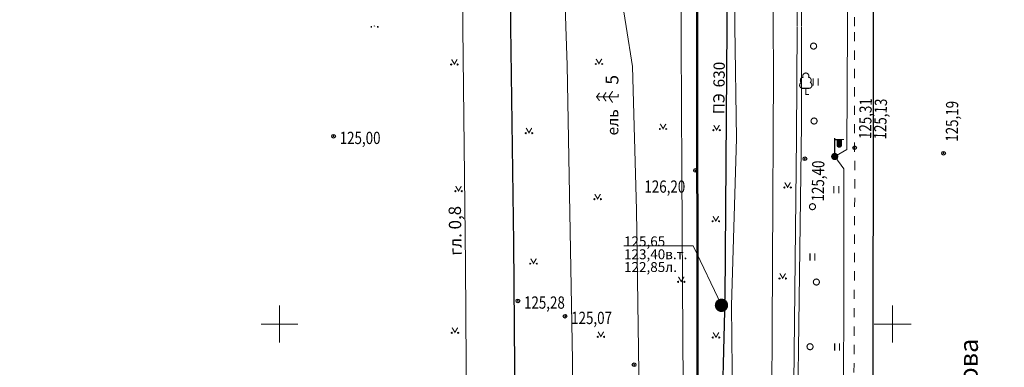
# Model space of a CAD drawing. Units: millimetres. Extents: x 1310848 to 1311952, y 474798 to 476602.
# Drawn here: x 1310929 to 1311009, y 475096 to 475125 of the extents above; entities that cross this region are included whole.
import ezdxf

# ---------------------------------------------------------------- set-up
doc = ezdxf.new("R2010")
doc.units = ezdxf.units.MM
doc.header["$PDMODE"] = 32
doc.header["$PDSIZE"] = 0.3
doc.linetypes.add('189_2', pattern=[3, 1.5, -1.5])
doc.linetypes.add('Cплошная_0_50', pattern=[0])
doc.layers.get('0').update_dxf_attribs({"linetype": 'CONTINUOUS'})
for name, color, linetype in [('14_Красные линии линейные (без архива)', 7, 'CONTINUOUS'), ('высокого напряжения', 7, 'CONTINUOUS'), ('Дороги', 7, 'CONTINUOUS'), ('Кабели связи', 7, 'CONTINUOUS'), ('Координатная', 7, 'CONTINUOUS'), ('Ливневые канализации', 7, 'CONTINUOUS'), ('низкого напряжения', 7, 'CONTINUOUS'), ('Растительность', 7, 'CONTINUOUS'), ('Рельеф', 7, 'CONTINUOUS'), ('Теплотрассы', 7, 'CONTINUOUS')]:
    doc.layers.add(name, color=color, linetype=linetype)
doc.styles.add('Bm431', font='bm431_.ttf', dxfattribs={"height": 1})
doc.styles.add('d431', font='d431_.ttf', dxfattribs={"width": 0.8, "height": 1})
doc.linetypes.add('119_1', pattern='A,4,[130,ltypeshp.shx,S=0.4802,R=51,X=-0.3732,Y=0.3022],1e-05,[130,ltypeshp.shx,S=0.3401,R=51,X=-1.05,Y=0.214],1e-05,[130,ltypeshp.shx,S=0.4802,R=-51,X=-0.3732,Y=-0.3022],1e-05,[130,ltypeshp.shx,S=0.3401,R=-51,X=-1.05,Y=-0.214],-2,8,-2,[130,ltypeshp.shx,S=0.4802,R=129,X=0.3732,Y=0.3022],1e-05,[130,ltypeshp.shx,S=0.3401,R=129,X=1.05,Y=0.214],1e-05,[130,ltypeshp.shx,S=0.4802,R=-129,X=0.3732,Y=-0.3022],1e-05,[130,ltypeshp.shx,S=0.3401,R=-129,X=1.05,Y=-0.214],4', length=20.00006)
doc.linetypes.add('119_3', pattern='A,4,[130,ltypeshp.shx,S=0.4802,R=51,X=-0.3732,Y=0.3022],1e-05,[130,ltypeshp.shx,S=0.4802,R=-51,X=-0.3732,Y=-0.3022],-2,8,-2,[130,ltypeshp.shx,S=0.4802,R=129,X=0.3732,Y=0.3022],1e-05,[130,ltypeshp.shx,S=0.4802,R=-129,X=0.3732,Y=-0.3022],4', length=20.00002)
doc.linetypes.add('122kl', pattern='A,4,-2,1.6,-0.4,["Кл",Bm431,S=2,R=0,X=0,Y=-1],-4.4,1.6,-2,8,-2,4', length=30)
doc.linetypes.add('122t', pattern='A,4,-2,2.6,-0.4,["Т",Bm431,S=2,R=0,X=0,Y=-1],-2.4,2.6,-2,8,-2,4', length=30)
doc.linetypes.add('122t2t', pattern='A,4,-2,1.8,-0.4,["2Т",Bm431,S=2,R=0,X=0,Y=-1],-4,1.8,-2,8,-2,4', length=30)
doc.linetypes.add('133', pattern='A,3,[133,ltypeshp.shx,S=0.2,R=0,X=-0.2,Y=0],1e-05,[133,ltypeshp.shx,S=0.1,R=0,X=-0.1,Y=0],3,-1', length=7.00001)
doc.linetypes.add('386_2', pattern='A,0,-2.25,[133,ltypeshp.shx,S=1,R=0,X=0,Y=0],-2.25', length=4.5)

# ---------------------------------------------------------------- blocks, each defined once
blk = doc.blocks.new('117_2l_колодцы_см_ливн_к')
at = {"true_color": 0xffffff}
blk.add_hatch(color=7, dxfattribs=at).paths.add_polyline_path([(-0.38, 0.92), (-0.71, 0.71), (-0.92, 0.38), (-1, 0), (-0.92, -0.38), (-0.71, -0.71), (-0.38, -0.92), (0, -1), (0.38, -0.92), (0.71, -0.71), (0.92, -0.38), (1, 0), (0.92, 0.38), (0.71, 0.71), (0.38, 0.92), (0, 1), (0, 1)])
at = {"color": 7, "linetype": 'Continuous', "lineweight": 0, "const_width": 0.18, "flags": 128}
blk.add_lwpolyline([(0, 1), (0.27, 0.96), (0.52, 0.85), (0.73, 0.68), (0.89, 0.46), (0.98, 0.2), (1, -0.07), (0.94, -0.33), (0.82, -0.58), (0.63, -0.78), (0.4, -0.92), (0.14, -0.99), (-0.14, -0.99), (-0.4, -0.92), (-0.63, -0.78), (-0.82, -0.58), (-0.94, -0.33), (-1, -0.07), (-0.98, 0.2), (-0.89, 0.46), (-0.73, 0.68), (-0.52, 0.85), (-0.27, 0.96), (0, 1)], close=True, dxfattribs=at)
for points in [[(-0.94, 0.33), (0.94, 0.33)], [(-0.94, -0.33), (0.94, -0.33)]]:
    blk.add_lwpolyline(points, dxfattribs=at)
at = {"color": 7, "linetype": 'Continuous', "lineweight": 0, "true_color": 0xffffff, "flags": 128}
blk.add_lwpolyline([(0, 1), (-0.38, 0.92), (-0.71, 0.71), (-0.92, 0.38), (-1, 0), (-0.92, -0.38), (-0.71, -0.71), (-0.38, -0.92), (0, -1), (0.38, -0.92), (0.71, -0.71), (0.92, -0.38), (1, 0), (0.92, 0.38), (0.71, 0.71), (0.38, 0.92), (0, 1)], close=True, dxfattribs=at)
at = {"color": 7, "flags": 1}
for tag in ['Y', 'X', 'Отметка верха трубы', 'Отметка верха трубы 2', 'Отметка верха трубы 3', 'Организация выполнившая работу', 'Отметка', 'Отметка земли', 'Отметка люка колодца', 'Отметка лотка', 'Отметка лотка 2', 'Отметка лотка 3', 'Отметка дна', 'Наименование (доп.)', 'Имя объекта CREDO-III', 'Код объекта CREDO-III', 'Внутренний номер заявки', 'Владелец']:
    blk.add_attdef(tag, (0, 0), '', height=2.5, dxfattribs=at)
blk = doc.blocks.new('110_3a_фонарь_эл_жб_ст_кр')
at = {"true_color": 0xffffff}
blk.add_hatch(color=7, dxfattribs=at).paths.add_polyline_path([(1.1, 2.75), (0.4, 2.75), (0.4, 1.86), (0.46, 1.65), (0.64, 1.52), (0.86, 1.52), (1.04, 1.65), (1.1, 1.86)])
h = blk.add_hatch(color=7, dxfattribs=at)
h.paths.add_polyline_path([(-0.25, 0.43), (-0.43, 0.25), (-0.5, 0), (-0.43, -0.25), (-0.25, -0.43), (0, -0.5), (0.25, -0.43), (0.43, -0.25), (0.5, 0), (0.43, 0.25), (0.25, 0.43), (0, 0.5), (0, 0.5)])
h.paths.add_polyline_path([(-0.09, -0.05), (-0.09, 0.05), (0, 0.1), (0.09, 0.05), (0.09, -0.05), (0, -0.1)], flags=16)
blk.add_hatch(color=7).paths.add_polyline_path([(0.09, -0.05), (0.09, 0.05), (0, 0.1), (-0.09, 0.05), (-0.09, -0.05), (0, -0.1)])
at = {"color": 7, "linetype": 'Continuous', "lineweight": 0, "const_width": 0.18, "flags": 128}
for points in [[(0, 0.5), (0, 3)], [(0, 2.75), (1.5, 2.75)]]:
    blk.add_lwpolyline(points, dxfattribs=at)
at = {"color": 7, "linetype": 'Continuous', "lineweight": 0, "flags": 128}
for points, const_width in [([(0.4, 2.75), (0.4, 1.86), (0.43, 1.71), (0.53, 1.58), (0.67, 1.51), (0.83, 1.51), (0.97, 1.58), (1.07, 1.71), (1.1, 1.86), (1.1, 2.75), (0.4, 2.75)], 0.18), ([(0, 0.5), (0.19, 0.46), (0.35, 0.35), (0.46, 0.19), (0.5, 0), (0.46, -0.19), (0.35, -0.35), (0.19, -0.46), (0, -0.5), (-0.19, -0.46), (-0.35, -0.35), (-0.46, -0.19), (-0.5, 0), (-0.46, 0.19), (-0.35, 0.35), (-0.19, 0.46), (0, 0.5)], 0.18), ([(0.09, -0.05), (0.1, 0.03), (0.05, 0.09), (-0.03, 0.1), (-0.09, 0.05), (-0.1, -0.03), (-0.05, -0.09), (0.03, -0.1), (0.09, -0.05)], 0.1)]:
    blk.add_lwpolyline(points, close=True, dxfattribs=dict(at, const_width=const_width))
at = {"color": 7, "linetype": 'Continuous', "lineweight": 0, "true_color": 0xffffff, "flags": 128}
for points in [[(1.1, 2.75), (0.4, 2.75), (0.4, 1.86), (0.46, 1.65), (0.64, 1.52), (0.86, 1.52), (1.04, 1.65), (1.1, 1.86), (1.1, 2.75)], [(0, 0.5), (-0.25, 0.43), (-0.43, 0.25), (-0.5, 0), (-0.43, -0.25), (-0.25, -0.43), (0, -0.5), (0.25, -0.43), (0.43, -0.25), (0.5, 0), (0.43, 0.25), (0.25, 0.43), (0, 0.5)]]:
    blk.add_lwpolyline(points, close=True, dxfattribs=at)
at = {"color": 7, "linetype": 'Continuous', "lineweight": 0, "flags": 128}
blk.add_lwpolyline([(0.09, -0.05), (0.09, 0.05), (0, 0.1), (-0.09, 0.05), (-0.09, -0.05), (0, -0.1), (0.09, -0.05)], close=True, dxfattribs=at)
at = {"color": 7, "flags": 1}
for tag in ['Y', 'X', 'Отметка', 'Имя объекта CREDO-III', 'Код объекта CREDO-III']:
    blk.add_attdef(tag, (0, 0), '', height=2.5, dxfattribs=at)
blk = doc.blocks.new('210_5_насажд_вдоль_дор_отд_дер')
at = {"color": 7, "linetype": 'Continuous', "lineweight": 0, "const_width": 0.18, "flags": 128}
blk.add_lwpolyline([(0, 0.5), (0.19, 0.46), (0.35, 0.35), (0.46, 0.19), (0.5, 0), (0.46, -0.19), (0.35, -0.35), (0.19, -0.46), (0, -0.5), (-0.19, -0.46), (-0.35, -0.35), (-0.46, -0.19), (-0.5, 0), (-0.46, 0.19), (-0.35, 0.35), (-0.19, 0.46), (0, 0.5)], close=True, dxfattribs=at)
at = {"color": 7, "flags": 1}
for tag in ['Y', 'X', 'Отметка', 'Имя объекта CREDO-III', 'Код объекта CREDO-III']:
    blk.add_attdef(tag, (0, 0), '', height=2.5, dxfattribs=at)
blk = doc.blocks.new('416_2_газоны')
for points in [[(-0.52, 0.04), (-0.61, -0.01), (-0.61, -0.11), (-0.52, -0.16), (-0.44, -0.11), (-0.44, -0.01)], [(0.52, 0.04), (0.44, -0.01), (0.44, -0.11), (0.52, -0.16), (0.61, -0.11), (0.61, -0.01)]]:
    blk.add_hatch(color=7).paths.add_polyline_path(points)
at = {"color": 7, "linetype": 'Continuous', "lineweight": 0, "flags": 128}
for points in [[(-0.52, 0.04), (-0.61, -0.01), (-0.61, -0.11), (-0.52, -0.16), (-0.44, -0.11), (-0.44, -0.01), (-0.52, 0.04)], [(0.52, 0.04), (0.44, -0.01), (0.44, -0.11), (0.52, -0.16), (0.61, -0.11), (0.61, -0.01), (0.52, 0.04)]]:
    blk.add_lwpolyline(points, close=True, dxfattribs=at)
at = {"color": 7, "linetype": 'Continuous', "lineweight": 0, "const_width": 0.18, "flags": 128}
blk.add_lwpolyline([(0.46, 0.77), (0, 0), (-0.46, 0.77)], dxfattribs=at)
at = {"color": 7, "flags": 1}
for tag in ['Y', 'X', 'Отметка', 'Имя объекта CREDO-III', 'Код объекта CREDO-III']:
    blk.add_attdef(tag, (0, 0), '', height=2.5, dxfattribs=at)
blk = doc.blocks.new('401_2_раст_трав_луговая')
at = {"color": 7, "linetype": 'Continuous', "lineweight": 0, "const_width": 0.18, "flags": 128}
for points in [[(0, 0), (0, 1.2)], [(0.8, 0), (0.8, 1.2)]]:
    blk.add_lwpolyline(points, dxfattribs=at)
at = {"color": 7, "flags": 1}
for tag in ['Y', 'X', 'Отметка', 'Имя объекта CREDO-III', 'Код объекта CREDO-III']:
    blk.add_attdef(tag, (0, 0), '', height=2.5, dxfattribs=at)
blk = doc.blocks.new('388_1_деревья_отд_ор_листв')
at = {"color": 7, "linetype": 'Continuous', "lineweight": 0, "const_width": 0.18, "flags": 128}
blk.add_lwpolyline([(-0.51, 0.99), (0.51, 0.99), (0.7, 1.03), (0.86, 1.14), (0.97, 1.29), (1.01, 1.48), (0.98, 1.67), (0.88, 1.83), (0.73, 1.95), (0.84, 2.09), (0.89, 2.28), (0.87, 2.46), (0.78, 2.63), (0.64, 2.75), (0.46, 2.81), (0.5, 3), (0.46, 3.19), (0.35, 3.35), (0.19, 3.46), (0, 3.5), (-0.19, 3.46), (-0.35, 3.35), (-0.46, 3.19), (-0.5, 3), (-0.46, 2.81), (-0.64, 2.75), (-0.78, 2.63), (-0.87, 2.46), (-0.89, 2.28), (-0.84, 2.09), (-0.73, 1.95), (-0.88, 1.83), (-0.98, 1.67), (-1.01, 1.48), (-0.97, 1.29), (-0.86, 1.14), (-0.7, 1.03), (-0.51, 0.99)], close=True, dxfattribs=at)
blk.add_lwpolyline([(0.5, 0), (0, 0), (0, 0.99)], dxfattribs=at)
at = {"color": 7, "flags": 1}
for tag in ['Y', 'X', 'Диаметр', 'Отметка', 'Имя объекта CREDO-III', 'Код объекта CREDO-III', 'Порода', 'Высота']:
    blk.add_attdef(tag, (0, 0), '', height=2.5, dxfattribs=at)
blk = doc.blocks.new('367_5_породы_хвойные')
at = {"color": 7, "linetype": 'Continuous', "lineweight": 0, "const_width": 0.18, "flags": 128}
for points in [[(-0.65, 3.01), (0, 3.5), (0.65, 3.01)], [(0.5, 0), (0, 0), (0, 3.5)], [(-0.93, 0.89), (0, 1.5), (0.93, 0.89)], [(-0.73, 1.95), (0, 2.44), (0.73, 1.95)]]:
    blk.add_lwpolyline(points, dxfattribs=at)
at = {"color": 7, "flags": 1}
for tag in ['Y', 'X', 'Отметка', 'Имя объекта CREDO-III', 'Код объекта CREDO-III', 'Порода', 'Высота']:
    blk.add_attdef(tag, (0, 0), '', height=2.5, dxfattribs=at)

msp = doc.modelspace()

# ---------------------------------------------------------------- hatches: boundary and pattern name
at = {"layer": 'Растительность'}
h = msp.add_hatch(dxfattribs=at)
h.set_pattern_fill('416_1', style=0, pattern_type=0)
h.set_pattern_definition([(59.04, (1310957.742, 475124.263), (-7.5, 12.5), [0.4, -14.1774]), (120.96, (1310957.742, 475124.263), (-7.5, -12.5), [0.4, -14.1774]), (59.04, (1310957.742, 475129.263), (-7.5, 12.5), [0.4, -14.1774]), (120.96, (1310957.742, 475129.263), (-7.5, -12.5), [0.4, -14.1774]), (59.04, (1310960.242, 475131.763), (-7.5, 12.5), [0.4, -14.1774]), (120.96, (1310960.242, 475131.763), (-7.5, -12.5), [0.4, -14.1774]), (59.04, (1310962.742, 475134.263), (-7.5, 12.5), [0.4, -14.1774]), (120.96, (1310962.742, 475134.263), (-7.5, -12.5), [0.4, -14.1774]), (59.04, (1310955.242, 475131.763), (-7.5, 12.5), [0.4, -14.1774]), (120.96, (1310955.242, 475131.763), (-7.5, -12.5), [0.4, -14.1774]), (59.04, (1310957.742, 475134.263), (-7.5, 12.5), [0.4, -14.1774]), (120.96, (1310957.742, 475134.263), (-7.5, -12.5), [0.4, -14.1774]), (59.04, (1310960.242, 475136.763), (-7.5, 12.5), [0.4, -14.1774]), (120.96, (1310960.242, 475136.763), (-7.5, -12.5), [0.4, -14.1774]), (59.04, (1310962.742, 475139.263), (-7.5, 12.5), [0.4, -14.1774]), (120.96, (1310962.742, 475139.263), (-7.5, -12.5), [0.4, -14.1774]), (59.04, (1310952.742, 475134.263), (-7.5, 12.5), [0.4, -14.1774]), (120.96, (1310952.742, 475134.263), (-7.5, -12.5), [0.4, -14.1774]), (59.04, (1310955.242, 475136.763), (-7.5, 12.5), [0.4, -14.1774]), (120.96, (1310955.242, 475136.763), (-7.5, -12.5), [0.4, -14.1774]), (59.04, (1310957.742, 475139.263), (-7.5, 12.5), [0.4, -14.1774]), (120.96, (1310957.742, 475139.263), (-7.5, -12.5), [0.4, -14.1774]), (59.04, (1310960.242, 475141.763), (-7.5, 12.5), [0.4, -14.1774]), (120.96, (1310960.242, 475141.763), (-7.5, -12.5), [0.4, -14.1774]), (59.04, (1310952.742, 475139.263), (-7.5, 12.5), [0.4, -14.1774]), (120.96, (1310952.742, 475139.263), (-7.5, -12.5), [0.4, -14.1774]), (59.04, (1310955.242, 475141.763), (-7.5, 12.5), [0.4, -14.1774]), (120.96, (1310955.242, 475141.763), (-7.5, -12.5), [0.4, -14.1774]), (59.036, (1310957.742, 475144.263), (-7.5, 12.5), [0.4, -14.1774]), (120.964, (1310957.742, 475144.263), (-7.5, -12.5), [0.4, -14.1774]), (0, (1310957.9824, 475124.2532), (2.5, 2.5), [0.0436, -4.9564]), (0, (1310957.9624, 475124.2432), (2.5, 2.5), [0.08, -4.92]), (0, (1310957.9524, 475124.2232), (2.5, 2.5), [0.0954, -4.9046]), (0, (1310957.9824, 475124.1632), (2.5, 2.5), [0.0436, -4.9564]), (0, (1310957.9624, 475124.1832), (2.5, 2.5), [0.08, -4.92]), (0, (1310957.9524, 475124.1932), (2.5, 2.5), [0.0954, -4.9046]), (0, (1310957.9524, 475124.2132), (2.5, 2.5), [0.1, -4.9]), (0, (1310957.4624, 475124.2532), (2.5, 2.5), [0.0436, -4.9564]), (0, (1310957.4424, 475124.2432), (2.5, 2.5), [0.08, -4.92]), (0, (1310957.4324, 475124.2232), (2.5, 2.5), [0.0954, -4.9046]), (0, (1310957.4624, 475124.1632), (2.5, 2.5), [0.0436, -4.9564]), (0, (1310957.4424, 475124.1832), (2.5, 2.5), [0.08, -4.92]), (0, (1310957.4324, 475124.1932), (2.5, 2.5), [0.0954, -4.9046]), (0, (1310957.4324, 475124.2132), (2.5, 2.5), [0.1, -4.9])])
h.paths.add_polyline_path([(1310953.823, 475124.224), (1310961.666, 475124.232), (1310961.658, 475124.285), (1310953.822, 475124.312)])

# ---------------------------------------------------------------- linework, layer by layer
at = {"layer": '14_Красные линии линейные (без архива)', "color": 16, "linetype": 'Cплошная_0_50', "lineweight": 50, "ltscale": 0.5, "true_color": 0x800000, "flags": 128}
msp.add_lwpolyline([(1310890.569, 476285.783), (1310909.321, 476280.975), (1310915.966, 476276.372), (1310954.016, 476221.823), (1310959.94, 476209.04), (1310979.774, 476132.561), (1310982.168, 476120.164), (1310982.981, 476107.565), (1310983.435, 475693.075), (1310983.449, 475680.725), (1310984.13, 475058.815), (1310984.13, 475058.815), (1310954.437, 475058.782)], dxfattribs=at)
at = {"layer": 'высокого напряжения', "color": 1, "linetype": '119_1', "lineweight": 20, "ltscale": 0.5, "true_color": 0xff0000, "flags": 128}
for points in [[(1310982.756, 475124.255), (1310982.736, 475131.99), (1310982.756, 475139.682), (1310982.802, 475147.373), (1310982.817, 475149.566), (1310982.853, 475154.89), (1310982.915, 475162.259), (1310982.925, 475163.33), (1310982.983, 475169.629), (1310983.016, 475176.999), (1310982.99, 475190.256), (1310982.932, 475209.523), (1310982.925, 475212.019), (1310982.881, 475226.154), (1310982.844, 475238.88), (1310982.839, 475240.576), (1310982.806, 475251.606), (1310982.774, 475263.442), (1310982.755, 475274.536), (1310982.751, 475278.04), (1310982.74, 475285.629), (1310982.716, 475296.723), (1310982.653, 475312.73), (1310982.639, 475315.903), (1310982.565, 475333.743), (1310982.504, 475352.531), (1310982.496, 475367.796), (1310982.505, 475378.167), (1310982.511, 475383.06), (1310982.514, 475398.325), (1310982.481, 475414.79), (1310982.47, 475418.671), (1310982.436, 475432.062), (1310982.426, 475447.744), (1310982.452, 475454.093), (1310982.51, 475461.833), (1310982.551, 475466.335), (1310982.632, 475475.922), (1310982.672, 475483.456), (1310982.673, 475490.011), (1310982.63, 475496.916), (1310982.537, 475505.652), (1310982.4, 475516.077), (1310982.316, 475522.333), (1310982.216, 475530.754), (1310982.167, 475536.952), (1310982.151, 475542.919), (1310982.159, 475549.729), (1310982.208, 475561.694), (1310982.212, 475562.506), (1310982.258, 475574.62), (1310982.269, 475586.765), (1310982.272, 475592.211), (1310982.275, 475598.91), (1310982.287, 475609.301), (1310982.33, 475618.229), (1310982.344, 475620.311), (1310982.385, 475627.157), (1310982.402, 475636.084), (1310982.345, 475645.906), (1310982.25, 475655.963), (1310982.239, 475656.988), (1310982.172, 475663.929), (1310982.122, 475669.683), (1310982.118, 475670.072), (1310982.065, 475676.216), (1310982.026, 475682.359), (1310982.003, 475691.229), (1310981.999, 475693.237), (1310981.979, 475703.08), (1310981.936, 475714.205), (1310981.825, 475724.714), (1310981.78, 475728.076), (1310981.689, 475735.223), (1310981.648, 475739.804), (1310981.648, 475742.784), (1310981.701, 475745.14), (1310981.824, 475747.885), (1310981.992, 475750.793), (1310982.121, 475752.984), (1310982.258, 475755.758), (1310982.327, 475758.086), (1310982.365, 475761.183), (1310982.395, 475765.646), (1310982.425, 475776.154), (1310982.423, 475786.663), (1310982.364, 475798.715), (1310982.334, 475803.2), (1310982.268, 475813.798), (1310982.209, 475828.882), (1310982.235, 475849.452), (1310982.265, 475862.262), (1310982.294, 475874.83), (1310982.313, 475892.739), (1310982.286, 475897.382), (1310982.225, 475902.822), (1310982.147, 475908.219), (1310982.079, 475912.904), (1310982.014, 475918.371), (1310981.983, 475922.986), (1310981.979, 475927.697), (1310981.998, 475933.206), (1310982.037, 475939.785), (1310982.061, 475943.592), (1310982.097, 475953.978), (1310982.059, 475965.259), (1310982.031, 475970.372), (1310981.993, 475977.48), (1310981.961, 475989.2), (1310982.007, 476000.19), (1310982.046, 476005.543), (1310982.088, 476011.179), (1310982.132, 476022.168), (1310982.103, 476035.616), (1310982.038, 476050.699), (1310982.004, 476057.52), (1310981.98, 476062.493), (1310981.928, 476071.506), (1310981.882, 476078.475), (1310981.868, 476080.518), (1310981.821, 476088.016), (1310981.806, 476094.773), (1310981.805, 476095.437), (1310981.796, 476101.531), (1310981.775, 476104.571), (1310981.741, 476106.722), (1310981.606, 476111.064), (1310981.502, 476113.424), (1310981.389, 476115.405), (1310981.245, 476117.202), (1310981.171, 476117.863), (1310981.094, 476118.364), (1310980.994, 476118.795), (1310980.843, 476119.276), (1310980.642, 476119.805), (1310980.392, 476120.379), (1310979.926, 476121.32), (1310979.372, 476122.312), (1310978.982, 476122.953), (1310978.669, 476123.424), (1310978.583, 476123.524), (1310978.477, 476123.614), (1310978.211, 476123.763), (1310977.931, 476123.857), (1310977.596, 476123.923), (1310976.964, 476123.976), (1310975.366, 476123.965), (1310973.81, 476123.949), (1310970.482, 476123.928), (1310967.59, 476123.933), (1310964.079, 476123.988), (1310962.627, 476124.036), (1310961.381, 476124.098), (1310959.507, 476124.23)], [(1310990.032, 475297.233), (1310990.019, 475293.458), (1310990.019, 475293.458), (1310990.036, 475277.484), (1310989.929, 475260.693), (1310989.929, 475260.693), (1310989.584, 475230.631), (1310989.359, 475206.355), (1310989.629, 475190.193), (1310989.907, 475165.415), (1310989.987, 475149.944), (1310989.987, 475149.944), (1310990.243, 475124.288)], [(1310990.243, 475124.263), (1310990.28, 475120.554), (1310990.119, 475089.148), (1310989.591, 475057.523), (1310989.88, 475044.559), (1310985.383, 475044.627), (1310982.82, 475043.955), (1310979.986, 475043.859), (1310972.871, 475043.603)], [(1310984.422, 474999.644), (1310982.462, 475064.447), (1310982.439, 475065.59), (1310982.44, 475066.793), (1310982.464, 475068.074), (1310982.511, 475069.473), (1310982.699, 475073.171), (1310982.773, 475074.498), (1310982.903, 475077.276), (1310982.958, 475079.524), (1310982.971, 475082.3), (1310982.964, 475086.168), (1310982.913, 475094.752), (1310982.912, 475094.944), (1310982.862, 475103.337), (1310982.816, 475112.4), (1310982.815, 475112.597), (1310982.762, 475122.933), (1310982.756, 475124.255)]]:
    msp.add_lwpolyline(points, dxfattribs=at)
at = {"layer": 'Дороги', "color": 7, "linetype": '189_2', "lineweight": 20, "ltscale": 0.5, "flags": 128}
for points in [[(1310996.893, 475124.271), (1310996.879, 475139.62), (1310996.877, 475247.921), (1310996.6, 475284.651), (1310996.521, 475297.216)], [(1310954.709, 475029.825), (1310974.391, 475029.719), (1310974.391, 475029.719), (1310979.764, 475029.732), (1310982.726, 475029.831), (1310985.182, 475030.316), (1310986.891, 475030.751), (1310988.891, 475031.435), (1310989.082, 475031.5), (1310989.834, 475031.961), (1310989.834, 475031.961), (1310990.678, 475032.478), (1310990.988, 475032.719), (1310990.988, 475032.719), (1310991.735, 475033.3), (1310992.814, 475034.511), (1310994.821, 475036.89), (1310995.264, 475037.653), (1310996.235, 475040.88), (1310996.235, 475040.88), (1310996.924, 475047.973), (1310996.924, 475047.973), (1310996.725, 475064.544), (1310996.725, 475064.544), (1310996.905, 475110.826), (1310996.893, 475124.271)]]:
    msp.add_lwpolyline(points, dxfattribs=at)
at = {"layer": 'Кабели связи', "color": 7, "linetype": '133', "lineweight": 20, "ltscale": 0.5, "flags": 128}
for points in [[(1310987.14, 475124.26), (1310986.984, 475135.996), (1310987.02, 475141.208), (1310987.045, 475152.927), (1310987.139, 475168.233), (1310987.165, 475185.928), (1310987.107, 475208.861), (1310987.127, 475215.921), (1310987.132, 475238.156), (1310987.374, 475260.844), (1310987.336, 475280.133), (1310992.516, 475280.199)], [(1310992.577, 475124.314), (1310992.579, 475150.433), (1310992.724, 475150.568)], [(1310964.04, 475008.334), (1310962.865, 475010.553), (1310962.918, 475014.871), (1310963.846, 475029.54), (1310963.865, 475033.414), (1310963.865, 475033.414), (1310963.875, 475035.355), (1310964.103, 475044.292), (1310964.323, 475056.954), (1310976.77, 475056.865), (1310987.158, 475057.004), (1310986.893, 475075.294), (1310986.953, 475091.063), (1310986.861, 475101.517), (1310987.261, 475115.133), (1310987.14, 475124.26)], [(1311011.592, 475040.454), (1310995.127, 475041.896), (1310991.348, 475041.892), (1310991.425, 475045.913), (1310991.77, 475050.799), (1310991.833, 475057.642), (1310992.051, 475077.6), (1310992.576, 475116.296), (1310992.577, 475124.266)]]:
    msp.add_lwpolyline(points, dxfattribs=at)
at = {"layer": 'Координатная', "color": 136, "linetype": 'Continuous', "lineweight": 0, "ltscale": 0.5, "true_color": 0x008080, "flags": 128}
for points in [[(1310950, 475098.5), (1310950, 475101.5)], [(1311000, 475098.5), (1311000, 475101.5)], [(1310948.5, 475100), (1310951.5, 475100)], [(1310998.5, 475100), (1311001.5, 475100)]]:
    msp.add_lwpolyline(points, dxfattribs=at)
at = {"layer": 'Ливневые канализации', "color": 18, "linetype": '122kl', "lineweight": 30, "ltscale": 0.5, "true_color": 0x550000, "flags": 128}
for points in [[(1310986.509, 475124.259), (1310986.538, 475127.872), (1310986.191, 475153.016), (1310986.451, 475183.764), (1310986.42, 475212.515), (1310986.609, 475272.575), (1310992.527, 475272.882)], [(1310954.446, 475057.844), (1310978.231, 475058.163), (1310978.231, 475058.163), (1310992.498, 475058.459), (1310993.414, 475058.49), (1310986.061, 475091.377), (1310986.318, 475101.05), (1310986.04, 475101.524), (1310986.335, 475102.031), (1310986.509, 475124.259)]]:
    msp.add_lwpolyline(points, dxfattribs=at)
at = {"layer": 'Ливневые канализации', "color": 7, "linetype": 'Cплошная_0_50', "lineweight": 5, "ltscale": 0.5, "flags": 128}
msp.add_lwpolyline([(1310986.04, 475101.524), (1310983.737, 475106.387), (1310978.072, 475106.384)], dxfattribs=at)
at = {"layer": 'низкого напряжения', "color": 1, "linetype": '119_3', "lineweight": 20, "ltscale": 0.5, "true_color": 0xff0000, "flags": 128}
for points in [[(1310964.944, 475124.236), (1310964.876, 475182.313), (1310964.963, 475244.594), (1310964.663, 475276.995), (1310964.64, 475297.298)], [(1310994.65, 475297.221), (1310994.634, 475292.998), (1310994.926, 475263.676), (1310994.817, 475233.504), (1310994.806, 475203.828), (1310995.618, 475174.24), (1310996.337, 475173.521), (1310996.416, 475172.338), (1310996.424, 475165.487), (1310996.504, 475144.425), (1310996.504, 475144.425), (1310995.648, 475144.129), (1310996.446, 475143.513), (1310996.446, 475143.513), (1310996.326, 475124.27)], [(1310992.213, 475124.31), (1310992.359, 475150.712), (1310992.723, 475150.988)], [(1310954.276, 475075.965), (1310955.611, 475075.973), (1310965.104, 475075.938), (1310965.291, 475084.658), (1310965.154, 475104.817), (1310964.944, 475124.15), (1310964.944, 475124.236)], [(1310993.575, 475042.126), (1310991.61, 475041.991), (1310991.447, 475057.198), (1310991.629, 475069.89), (1310991.875, 475090.18), (1310992.163, 475115.197), (1310992.213, 475124.265)], [(1310996.326, 475124.27), (1310996.263, 475114.234), (1310995.275, 475113.658), (1310996.031, 475112.653), (1310995.996, 475084.455), (1310995.211, 475083.677), (1310995.87, 475082.529), (1310993.748, 475053.526), (1310993.473, 475052.482)]]:
    msp.add_lwpolyline(points, dxfattribs=at)
at = {"layer": 'Растительность', "color": 7, "linetype": '386_2', "lineweight": 20, "ltscale": 0.5, "flags": 128}
for points in [[(1310977.749, 475297.264), (1310977.575, 475274.873), (1310977.828, 475225.317), (1310977.828, 475225.317), (1310977.3, 475162.227), (1310977.738, 475127.528), (1310977.738, 475127.528), (1310978.26, 475124.25)], [(1310972.737, 475144.195), (1310973.356, 475124.245)], [(1310973.356, 475124.245), (1310973.454, 475121.102), (1310973.902, 475097.016), (1310974.189, 475069.438), (1310974.189, 475069.438), (1310954.338, 475069.397)], [(1310978.26, 475124.25), (1310978.779, 475120.996), (1310979.11, 475109.316), (1310979.11, 475109.316), (1310979.75, 475063.78), (1310979.75, 475063.78), (1310954.392, 475063.655)]]:
    msp.add_lwpolyline(points, dxfattribs=at)
at = {"layer": 'Рельеф', "color": 7}
for p in [(1310954.4, 475115.309, 125), (1310996.902, 475114.367, 125.13), (1310996.902, 475114.367, 125.31), (1311004.154, 475113.92, 125.19), (1310992.839, 475113.474, 125.4), (1310983.926, 475112.524, 126.2), (1310969.433, 475101.887, 125.28), (1310973.279, 475100.634, 125.07), (1310978.916, 475096.681, 125.22)]:
    msp.add_point(p, dxfattribs=at)
at = {"layer": 'Теплотрассы', "color": 7, "linetype": '122t', "lineweight": 30, "ltscale": 0.5, "flags": 128}
for points in [[(1310968.847, 475124.24), (1310968.864, 475132.839), (1310968.703, 475170.764), (1310968.584, 475216.711), (1310968.771, 475257.74), (1310968.711, 475293.301), (1310968.692, 475297.288)], [(1310954.208, 475083.268), (1310961.789, 475083.132), (1310961.789, 475083.138), (1310969.296, 475082.988), (1310969.109, 475106.624), (1310968.847, 475124.215), (1310968.847, 475124.24)]]:
    msp.add_lwpolyline(points, dxfattribs=at)
at = {"layer": 'Теплотрассы', "color": 7, "linetype": '122t2t', "lineweight": 30, "ltscale": 0.5, "flags": 128}
for points in [[(1310998.44, 475124.272), (1310998.443, 475127.272), (1310998.515, 475198.722), (1310998.628, 475297.21)], [(1310956.966, 475051.354), (1310956.961, 475055.877), (1310977.671, 475055.85), (1310998.371, 475055.832), (1310998.44, 475124.272)]]:
    msp.add_lwpolyline(points, dxfattribs=at)

# ---------------------------------------------------------------- block references
at = {"layer": 'Ливневые канализации', "color": 7, "linetype": 'Continuous', "xscale": 0.5, "yscale": 0.5, "rotation": 0.062635}
msp.add_blockref('117_2l_колодцы_см_ливн_к', (1310986.04, 475101.524), dxfattribs=at)
at = {"layer": 'низкого напряжения', "color": 7, "linetype": 'Continuous', "xscale": 0.5, "yscale": 0.5, "rotation": 0.062635}
msp.add_blockref('110_3a_фонарь_эл_жб_ст_кр', (1310995.275, 475113.658), dxfattribs=at)
at = {"layer": 'Растительность', "color": 7, "linetype": 'Continuous', "xscale": 0.5, "yscale": 0.5}
for name, p, rotation in [('210_5_насажд_вдоль_дор_отд_дер', (1310993.55, 475122.658), 0.062635), ('416_2_газоны', (1310964.257, 475121.193), 0.062635), ('416_2_газоны', (1310976.046, 475121.228), 0.062635), ('388_1_деревья_отд_ор_листв', (1310992.919, 475118.715), 0.062635), ('401_2_раст_трав_луговая', (1310993.523, 475119.439), 0.062635), ('367_5_породы_хвойные', (1310977.605, 475118.515), 89.67880500000003), ('416_2_газоны', (1310981.277, 475115.93), 0.062635), ('210_5_насажд_вдоль_дор_отд_дер', (1310993.592, 475116.549), 0.062635), ('416_2_газоны', (1310970.341, 475115.594), 0.062635), ('416_2_газоны', (1310985.642, 475115.828), 0.062635), ('416_2_газоны', (1310991.435, 475111.151), 0.062635), ('416_2_газоны', (1310964.595, 475110.852), 0.062635), ('401_2_раст_трав_луговая', (1310995.203, 475110.646), 0.062635), ('416_2_газоны', (1310975.94, 475110.206), 0.062635), ('210_5_насажд_вдоль_дор_отд_дер', (1310993.46, 475109.566), 0.062635), ('416_2_газоны', (1310985.578, 475108.404), 0.062635), ('416_2_газоны', (1310970.71, 475104.949), 0.062635), ('401_2_раст_трав_луговая', (1310993.257, 475105.164), 0.062635), ('416_2_газоны', (1310982.759, 475103.466), 0.062635), ('416_2_газоны', (1310991.034, 475103.737), 0.062635), ('210_5_насажд_вдоль_дор_отд_дер', (1310993.78, 475103.422), 0.062635), ('416_2_газоны', (1310964.301, 475099.319), 0.062635), ('416_2_газоны', (1310976.204, 475098.986), 0.062635), ('416_2_газоны', (1310985.593, 475098.925), 0.062635), ('210_5_насажд_вдоль_дор_отд_дер', (1310993.263, 475098.15), 0.062635), ('401_2_раст_трав_луговая', (1310995.27, 475097.819), 0.062635)]:
    msp.add_blockref(name, p, dxfattribs=dict(at, rotation=rotation))

# ---------------------------------------------------------------- texts
at = {"layer": 'Ливневые канализации', "color": 7, "attachment_point": 7}
for s, insert, char_height, rotation in [('{\\fBm431|c0|b0|i0;\\l\\C0;630}', (1310986.299, 475119.285), 0.9226, 89.55049), ('{\\fBm431|c0|b0|i0;\\l\\C0;ПЭ}', (1310986.282, 475117.096), 0.9226, 89.55049), ('{\\fBm431|c0|b0|i0;\\l\\C0;125,65}', (1310978.089, 475106.33), 0.80727, 0.06264), ('{\\fBm431|c0|b0|i0;\\l\\C0;123,40в.т.}', (1310978.09, 475105.28), 0.80727, 0.06264), ('{\\fBm431|c0|b0|i0;\\l\\C0;122,85л.}', (1310978.091, 475104.238), 0.80727, 0.06264)]:
    msp.add_mtext(s, dxfattribs=dict(at, insert=insert, char_height=char_height, rotation=rotation))
at = {"layer": 'низкого напряжения', "color": 7, "insert": (1310963.846, 475105.561), "char_height": 1.0101, "attachment_point": 1, "rotation": 90.93455}
msp.add_mtext('{\\fArial|c0|b0|i1;\\l\\C0;гл. 0,8}', dxfattribs=at)
at = {"layer": 'Растительность', "color": 7, "attachment_point": 7, "rotation": 89.94883}
for s, insert, char_height in [('{\\fBm431|c0|b0|i0;\\l\\C0;5}', (1310977.634, 475119.515), 1.03792), ('{\\fBm431|c0|b0|i0;\\l\\C0;ель}', (1310977.628, 475115.374), 0.9226)]:
    msp.add_mtext(s, dxfattribs=dict(at, insert=insert, char_height=char_height))
at = {"layer": 'Рельеф', "color": 7, "style": 'd431', "width": 0.8}
for s, rotation, p in [('125,31', 88.91854, (1310998.245, 475115.069, 125.31)), ('125,13', 88.66466, (1310999.469, 475115.032, 125.13)), ('125,19', 89.60421, (1311005.329, 475114.854, 125.19)), ('125,40', 89.22324, (1310994.389, 475109.984, 125.4))]:
    msp.add_text(s, height=1, rotation=rotation, dxfattribs=at).set_placement(p)
for s, p in [('125,00', (1310954.9, 475114.672, 125)), ('126,20', (1310979.752, 475110.706, 126.2)), ('125,28', (1310969.933, 475101.25, 125.28)), ('125,07', (1310973.779, 475099.998, 125.07))]:
    msp.add_text(s, height=1, dxfattribs=at).set_placement(p)
at = {"layer": 'Рельеф', "color": 7, "insert": (1311002.814, 475088.685), "char_height": 1.26263, "attachment_point": 1, "rotation": 89.38004}
msp.add_mtext('{\\fArial|c1|b0|i1;\\l\\C0;\\fArial|c0|b0|i1;\\H1.515;ул. Жиганова}', dxfattribs=at)

doc.saveas('drawing.dxf')
